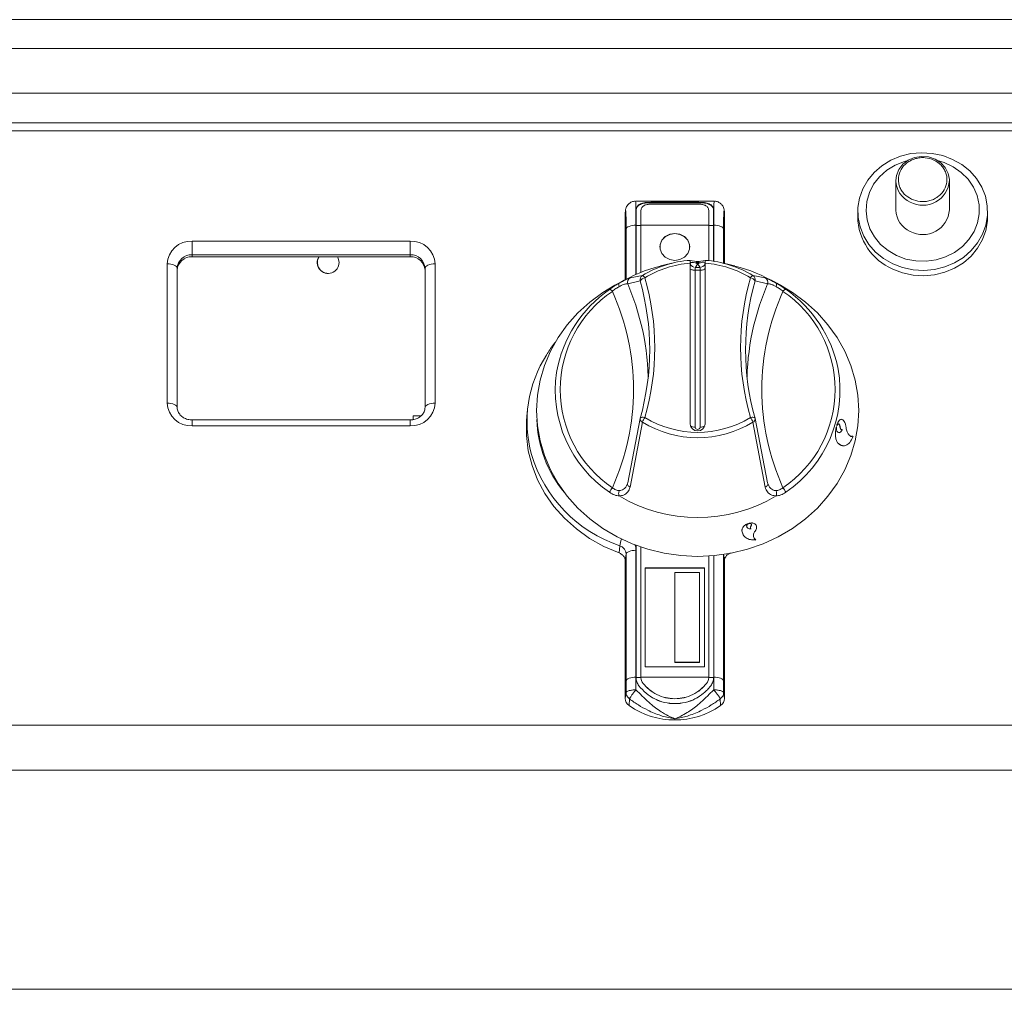
# Model space of a CAD drawing. Units: millimetres. Extents: x -215 to 985, y -226 to 877.
# Drawn here: x 648 to 846, y 430 to 625 of the extents above; entities that cross this region are included whole.
import ezdxf

# ---------------------------------------------------------------- set-up
doc = ezdxf.new("R2010")
doc.units = ezdxf.units.MM

msp = doc.modelspace()

# ---------------------------------------------------------------- linework, layer by layer
at = {"color": 8, "linetype": 'Continuous', "lineweight": 15}
for p, q in [((984.56, 625.26), (-215.44, 625.26)), ((984.56, 619.45), (-215.44, 619.45)), ((984.56, 604.47), (-29.39, 604.47)), ((984.56, 602.81), (-29.39, 602.81)), ((775.13, 588.31), (775.13, 588.4)), ((784.79, 588.31), (784.79, 588.4)), ((769.97, 586.38), (769.96, 586.36)), ((789.96, 586.38), (789.96, 586.36)), ((770.13, 572.89), (770.13, 582.98)), ((772.12, 583.78), (772.12, 573.86)), ((772.13, 583.75), (773.13, 583.75)), ((773.13, 583.78), (786.79, 583.78)), ((786.79, 583.75), (787.79, 583.75)), ((787.8, 576.49), (787.8, 583.78)), ((789.8, 582.98), (789.8, 576.1)), ((726.56, 580.55), (682.56, 580.55)), ((682.56, 580.55), (682.56, 577.83)), ((726.56, 577.83), (726.56, 580.55)), ((682.56, 577.43), (682.56, 577.83)), ((682.56, 577.83), (726.56, 577.83)), ((726.56, 577.83), (726.56, 577.43)), ((784.55, 576.46), (784.55, 576.2)), ((784.55, 576.2), (784.58, 576.2)), ((784.58, 576.2), (784.58, 576.46)), ((784.83, 576.46), (784.83, 576.2)), ((677.51, 575.98), (677.51, 547.88)), ((731.61, 547.88), (731.61, 575.98)), ((784.06, 574.68), (784.06, 575.25)), ((784.06, 575.25), (785.06, 575.25)), ((784.06, 574.68), (784.06, 543.03)), ((785.06, 574.68), (784.06, 574.68)), ((784.58, 575.95), (784.55, 575.95)), ((785.06, 575.25), (785.06, 574.68)), ((785.06, 543.03), (785.06, 574.68)), ((772.96, 572.54), (770.47, 571.95)), ((770.94, 573.16), (773.41, 573.62)), ((795.71, 573.62), (798.19, 573.16)), ((798.66, 571.95), (796.17, 572.54)), ((682.56, 543.3), (682.56, 544.49)), ((726.56, 544.49), (726.56, 543.3)), ((682.56, 543.3), (726.56, 543.3)), ((773.41, 544.03), (770.94, 530.91)), ((798.19, 530.91), (795.71, 544.03)), ((795.32, 522.48), (795.33, 522.48)), ((793.5, 522.08), (793.5, 522.08)), ((768.72, 517.65), (768.87, 519.07)), ((770.13, 491.77), (770.13, 517.39)), ((772.12, 518.19), (772.12, 492.57)), ((787.8, 492.57), (787.8, 517.09)), ((789.8, 517.32), (789.8, 491.77)), ((770.12, 489.49), (770.13, 491.77)), ((773.13, 492.52), (772.13, 492.52)), ((773.13, 492.57), (786.79, 492.57)), ((787.79, 492.52), (786.79, 492.52)), ((787.81, 490.03), (787.8, 492.57)), ((789.8, 491.77), (789.81, 489.49)), ((770.12, 489.49), (769.96, 488.26)), ((789.81, 489.49), (789.96, 488.26)), ((770.83, 488.18), (770.73, 486.83)), ((789.1, 488.18), (789.19, 486.83)), ((984.56, 482.91), (-215.44, 482.91)), ((984.56, 473.78), (-215.44, 473.78)), ((984.56, 429.58), (-215.44, 429.58))]:
    msp.add_line(p, q, dxfattribs=at)
at = {"color": 7, "linetype": 'Continuous', "lineweight": 15}
for p, q in [((982.56, 610.42), (-29.39, 610.42)), ((824.56, 592.77), (824.56, 586.85)), ((835.36, 586.85), (835.36, 592.77)), ((787.91, 588.62), (772.02, 588.62)), ((784.79, 588.4), (775.13, 588.4)), ((784.79, 588.31), (775.13, 588.31)), ((775.13, 588.03), (784.79, 588.03)), ((769.98, 586.57), (769.96, 586.36)), ((769.96, 586.36), (769.96, 572.8)), ((769.98, 586.59), (769.98, 586.57)), ((772.13, 586.77), (772.13, 583.79)), ((773.13, 583.79), (773.13, 586.77)), ((786.79, 586.77), (786.79, 583.79)), ((787.79, 583.79), (787.79, 586.77)), ((789.94, 586.71), (789.93, 586.74)), ((789.95, 586.57), (789.95, 586.59)), ((789.96, 586.36), (789.95, 586.57)), ((789.96, 576.06), (789.96, 586.36)), ((816.86, 586.54), (816.86, 585.46)), ((843.06, 585.46), (843.06, 586.54)), ((772.13, 583.79), (772.13, 573.86)), ((772.13, 583.79), (772.13, 583.75)), ((772.13, 583.75), (772.13, 583.75)), ((773.13, 574.28), (773.13, 583.79)), ((786.79, 583.79), (786.79, 576.62)), ((787.79, 576.5), (787.79, 583.79)), ((726.56, 577.43), (682.56, 577.43)), ((779.38, 576.11), (777.09, 575.55)), ((784.3, 576.46), (783.06, 576.67)), ((783.06, 576.11), (783.06, 543.67)), ((784.3, 576.2), (784.3, 576.46)), ((784.83, 576.46), (786.06, 576.67)), ((786.06, 543.67), (786.06, 576.11)), ((792.04, 575.55), (789.75, 576.11)), ((679.56, 547.01), (679.56, 575.11)), ((729.56, 575.11), (729.56, 547.01)), ((769.92, 572.78), (767.86, 571.66)), ((800.04, 572.33), (799.21, 572.78)), ((799.73, 572.51), (800.43, 572.12)), ((800.04, 572.32), (800.43, 572.11)), ((800.57, 572.05), (800.05, 572.34)), ((800.43, 572.12), (800.52, 572.08)), ((800.43, 572.11), (800.43, 572.12)), ((800.43, 572.11), (800.51, 572.07)), ((800.51, 572.07), (800.52, 572.08)), ((800.51, 572.07), (801.81, 571.31)), ((800.52, 572.08), (801.81, 571.32)), ((801.12, 571.73), (801.9, 571.28)), ((801.13, 571.74), (801.91, 571.29)), ((801.81, 571.32), (801.13, 571.74)), ((801.81, 571.31), (801.81, 571.32)), ((801.9, 571.28), (801.91, 571.29)), ((750.32, 547.21), (750.15, 545.91)), ((726.56, 544.49), (682.56, 544.49)), ((728.74, 545.29), (727.14, 545.29)), ((727.14, 545.29), (727.14, 544.54)), ((770.47, 531.78), (772.96, 544.77)), ((772.94, 544.7), (772.95, 544.73)), ((796.17, 544.77), (798.66, 531.78)), ((796.19, 544.7), (796.18, 544.73)), ((812.56, 543.17), (812.57, 543.17)), ((812.6, 543.1), (812.57, 543.17)), ((812.62, 543.38), (812.67, 543.35)), ((812.63, 543.38), (812.68, 543.35)), ((812.67, 543.35), (812.68, 543.35)), ((813.28, 543.03), (813.29, 543.03)), ((813.71, 542.51), (813.72, 542.51)), ((815.87, 541.19), (815.63, 541.18)), ((815.87, 541.19), (815.88, 541.19)), ((812.79, 539.89), (812.8, 539.89)), ((794.81, 523.55), (794.82, 523.6)), ((794.82, 523.6), (794.82, 523.6)), ((794.96, 523.64), (794.98, 523.59)), ((794.96, 523.64), (794.99, 523.58)), ((794.96, 523.64), (794.96, 523.64)), ((794.98, 523.59), (794.99, 523.58)), ((795.27, 523.01), (795.27, 523)), ((793.5, 522.08), (793.67, 521.57)), ((796.27, 520.32), (795.97, 520.61)), ((772.13, 519.18), (772.13, 492.56)), ((773.13, 492.56), (773.13, 518.82)), ((796.27, 520.32), (796.27, 520.31)), ((786.79, 517.01), (786.79, 492.56)), ((787.8, 492.56), (787.8, 517.09)), ((769.96, 515.98), (769.96, 488.26)), ((773.96, 514.61), (773.96, 494.67)), ((773.96, 514.61), (785.96, 514.61)), ((773.96, 514.57), (785.96, 514.57)), ((785.96, 514.61), (785.96, 494.67)), ((789.96, 488.26), (789.96, 515.98)), ((779.96, 513.7), (784.96, 513.7)), ((779.96, 513.7), (779.96, 495.58)), ((784.96, 513.7), (784.96, 495.58)), ((773.96, 494.67), (785.96, 494.67)), ((779.96, 495.58), (784.96, 495.58)), ((779.96, 495.54), (779.96, 495.58)), ((779.96, 495.54), (784.96, 495.54)), ((784.96, 495.54), (784.96, 495.58)), ((772.13, 492.56), (772.13, 492.47)), ((773.13, 492.47), (773.13, 492.56)), ((773.13, 492.43), (773.13, 492.47)), ((773.52, 491.35), (773.52, 491.38)), ((786.79, 492.56), (786.79, 492.47)), ((786.79, 492.43), (786.79, 492.47)), ((787.79, 492.47), (787.79, 492.56)), ((787.8, 492.51), (787.8, 492.56))]:
    msp.add_line(p, q, dxfattribs=at)
at = {"color": 7, "linetype": 'Continuous', "lineweight": 15, "flags": 128}
for points in [[(823.92, 576.01), (822.09, 577.05), (820.47, 578.36), (819.12, 579.88), (818.06, 581.59), (817.32, 583.44), (816.93, 585.36), (816.89, 587.33), (817.21, 589.26), (817.88, 591.13), (818.88, 592.87), (820.18, 594.44), (821.75, 595.79), (823.54, 596.89), (825.51, 597.7), (827.59, 598.22), (829.75, 598.41), (831.91, 598.28), (834.01, 597.83), (836.01, 597.07), (837.84, 596.03), (839.45, 594.73), (840.81, 593.2), (841.87, 591.49), (842.61, 589.65), (843, 587.72), (843.04, 585.76), (842.71, 583.82), (842.05, 581.95), (841.05, 580.21), (839.75, 578.65), (838.18, 577.29), (836.39, 576.19), (834.42, 575.38), (832.33, 574.86), (830.18, 574.67), (828.02, 574.8), (825.92, 575.25), (823.92, 576.01)], [(824.69, 577.66), (822.97, 578.66), (821.46, 579.92), (820.24, 581.41), (819.32, 583.07), (818.75, 584.86), (818.54, 586.7), (818.69, 588.55), (819.21, 590.35), (820.07, 592.04), (821.25, 593.55), (822.71, 594.86), (824.41, 595.9), (826.28, 596.65), (826.99, 596.85)], [(824.56, 592.77), (824.69, 593.82), (825.17, 595.02), (825.98, 596.07), (827.06, 596.89), (828.34, 597.43), (829.73, 597.66), (831.13, 597.55), (832.46, 597.11), (833.61, 596.38), (834.52, 595.4), (835.11, 594.24), (835.36, 592.98), (835.36, 592.77)], [(832.94, 596.85), (834.31, 596.43), (836.12, 595.57), (837.74, 594.44), (839.11, 593.06), (840.19, 591.48), (840.94, 589.75), (841.33, 587.92), (841.36, 586.07), (841.02, 584.24), (840.33, 582.49), (839.3, 580.88), (837.98, 579.47), (836.39, 578.29), (834.6, 577.38), (832.67, 576.78), (830.64, 576.51), (828.59, 576.57), (826.59, 576.95), (824.69, 577.66), (824.69, 577.66)], [(843.06, 585.46), (843.04, 584.67), (842.71, 582.73), (842.05, 580.87), (841.05, 579.13), (839.75, 577.56), (838.18, 576.21), (836.39, 575.11), (834.42, 574.29), (832.33, 573.78), (830.18, 573.58), (828.02, 573.71), (825.92, 574.16), (823.92, 574.92)], [(782.96, 579.37), (782.92, 579.84), (782.56, 580.73), (781.89, 581.45), (780.99, 581.92), (779.96, 582.09), (778.94, 581.92), (778.04, 581.45), (777.37, 580.73), (777.01, 579.84), (776.96, 579.37)], [(779.96, 576.69), (780.99, 576.86), (781.89, 577.33), (782.56, 578.05), (782.92, 578.94), (782.92, 579.88), (782.56, 580.77), (781.89, 581.49), (780.99, 581.97), (779.96, 582.13), (778.94, 581.97), (778.04, 581.49), (777.37, 580.77), (777.01, 579.88), (777.01, 578.94), (777.37, 578.05), (778.04, 577.33), (778.94, 576.86), (779.96, 576.69)], [(712.21, 576.25), (712.04, 577.1), (711.87, 577.43)], [(801.27, 571.66), (803.67, 570.22), (806.31, 568.28), (808.72, 566.1), (810.86, 563.71), (812.71, 561.12), (814.25, 558.37), (815.47, 555.5), (816.35, 552.52), (816.89, 549.47), (817.06, 546.39), (816.89, 543.32), (816.35, 540.27), (815.47, 537.29), (814.25, 534.41), (812.71, 531.67), (810.86, 529.08), (808.72, 526.69), (806.31, 524.51), (803.67, 522.56), (800.81, 520.89), (797.78, 519.49), (794.61, 518.38), (791.32, 517.58), (787.96, 517.1), (784.56, 516.94), (781.17, 517.1), (777.81, 517.58), (774.52, 518.38), (771.35, 519.49), (768.31, 520.89), (765.46, 522.56), (762.82, 524.51), (760.41, 526.69), (758.27, 529.08), (756.42, 531.67), (754.87, 534.41), (753.65, 537.29), (752.77, 540.27), (752.24, 543.32), (752.06, 546.39), (752.24, 549.47), (752.77, 552.52), (753.65, 555.5), (754.87, 558.37), (756.42, 561.12), (758.27, 563.71), (760.41, 566.1), (762.82, 568.28), (765.46, 570.22), (767.86, 571.66)], [(750.15, 545.91), (750.01, 544.39), (750.01, 541.32), (750.39, 538.27), (751.15, 535.28), (752.28, 532.38), (753.76, 529.62), (755.57, 527.03), (757.7, 524.64), (760.11, 522.48), (762.77, 520.58), (765.65, 518.96), (768.72, 517.65)]]:
    msp.add_lwpolyline(points, dxfattribs=at)
at = {"color": 8, "linetype": 'Continuous', "lineweight": 15, "flags": 128}
for points in [[(772.12, 583.78), (771.75, 583.76), (771.38, 583.72), (771.05, 583.65), (770.75, 583.55), (770.5, 583.43), (770.31, 583.29), (770.18, 583.14), (770.13, 582.98)], [(787.8, 583.78), (788.18, 583.76), (788.55, 583.72), (788.88, 583.65), (789.18, 583.55), (789.43, 583.43), (789.62, 583.29), (789.75, 583.14), (789.8, 582.98)], [(677.51, 575.98), (677.91, 575.96), (678.3, 575.91), (678.65, 575.83), (678.96, 575.72), (679.22, 575.59), (679.41, 575.44), (679.52, 575.28), (679.56, 575.11)], [(729.56, 575.11), (729.6, 575.28), (729.72, 575.44), (729.91, 575.59), (730.16, 575.72), (730.48, 575.83), (730.83, 575.91), (731.21, 575.96), (731.61, 575.98)], [(784.06, 574.68), (783.87, 574.69), (783.68, 574.71), (783.51, 574.75), (783.36, 574.8), (783.23, 574.87), (783.14, 574.94), (783.08, 575.02), (783.06, 575.1)], [(786.06, 575.1), (786.04, 575.02), (785.99, 574.94), (785.9, 574.87), (785.77, 574.8), (785.62, 574.75), (785.45, 574.71), (785.26, 574.69), (785.06, 574.68)], [(770.47, 571.95), (772.1, 567.63), (773.2, 563.74)], [(795.84, 563.38), (797.03, 567.63), (798.66, 571.95)], [(677.51, 547.88), (677.91, 547.86), (678.3, 547.81), (678.65, 547.73), (678.96, 547.63), (679.22, 547.49), (679.41, 547.35), (679.52, 547.18), (679.56, 547.01)], [(729.56, 547.01), (729.6, 547.18), (729.72, 547.35), (729.91, 547.49), (730.16, 547.63), (730.48, 547.73), (730.83, 547.81), (731.21, 547.86), (731.61, 547.88)], [(773.93, 544.96), (773.74, 545), (773.56, 545.02), (773.4, 545.02), (773.25, 545), (773.13, 544.97), (773.04, 544.92), (772.98, 544.85), (772.97, 544.81)], [(796.16, 544.81), (796.15, 544.85), (796.09, 544.92), (796, 544.97), (795.88, 545), (795.73, 545.02), (795.57, 545.02), (795.39, 545), (795.2, 544.96)], [(770.94, 530.91), (770.79, 530.99), (770.67, 531.09), (770.56, 531.2), (770.48, 531.31), (770.43, 531.43), (770.42, 531.56), (770.43, 531.67), (770.47, 531.78)], [(798.19, 530.91), (798.33, 530.99), (798.46, 531.09), (798.57, 531.2), (798.64, 531.31), (798.69, 531.43), (798.71, 531.56), (798.7, 531.67), (798.66, 531.78)], [(770.13, 517.39), (770.1, 517.13), (769.96, 515.98)], [(772.12, 518.19), (771.75, 518.17), (771.38, 518.13), (771.05, 518.05), (770.75, 517.96), (770.5, 517.83), (770.31, 517.7), (770.18, 517.55), (770.13, 517.39)], [(789.96, 515.98), (789.83, 517.13), (789.8, 517.39)], [(772.12, 492.57), (771.75, 492.56), (771.38, 492.51), (771.05, 492.44), (770.75, 492.34), (770.5, 492.22), (770.31, 492.08), (770.18, 491.93), (770.13, 491.77)], [(787.8, 492.57), (788.18, 492.56), (788.55, 492.51), (788.88, 492.44), (789.18, 492.34), (789.43, 492.22), (789.62, 492.08), (789.75, 491.93), (789.8, 491.77)]]:
    msp.add_lwpolyline(points, dxfattribs=at)
at = {"color": 8, "linetype": 'Continuous', "lineweight": 15}
for centre, radius, start, end in [((829.38, 592.85), 4.82, 180.9615, 246.6732), ((829.99, 593.19), 5.39, 242.1034, 355.5555), ((682.34, 575.73), 4.83, 87.3243, 177.0483), ((726.79, 575.73), 4.83, 2.9522, 92.6752), ((682.43, 574.96), 2.87, 87.3263, 177.0459), ((726.7, 574.96), 2.87, 2.9533, 92.674), ((784.46, 556.02), 20.13, 93.9661, 121.5307), ((784.67, 556.02), 20.13, 58.4694, 86.034), ((771.41, 572.28), 0.998, 118.1685, 199.1327), ((773.94, 572.76), 1, 121.4878, 192.6877), ((774.02, 571.99), 1.19, 94.3104, 152.6782), ((773.17, 572.8), 0.856, 26.7501, 73.0354), ((724.33, 559.07), 51.57, 344.121, 15.879), ((844.8, 559.07), 51.57, 164.121, 195.879), ((795.96, 572.8), 0.855, 106.9592, 153.2553), ((795.11, 571.99), 1.19, 27.3235, 85.6879), ((795.19, 572.76), 1, 347.3141, 58.5104), ((797.72, 572.28), 0.998, 340.8664, 61.8349), ((780.71, 550.62), 23.89, 123.968, 236.032), ((766.67, 570.05), 0.793, 29.3403, 81.5163), ((723.31, 550.62), 48.3, 335.7781, 24.2219), ((845.82, 550.62), 48.3, 155.7781, 204.2219), ((802.46, 570.05), 0.793, 98.4808, 150.6599), ((788.42, 550.62), 23.89, 303.968, 56.032), ((788.38, 550.48), 24.89, 304.1263, 9.8784), ((780.77, 550.5), 24.92, 171.7538, 235.8553), ((682.34, 548.13), 4.83, 182.9521, 272.6753), ((726.79, 548.13), 4.83, 267.3252, 357.0474), ((775.99, 545.16), 23.87, 181.4759, 219.7856), ((773.63, 544.68), 0.685, 178.548, 252.0047), ((776.78, 542.78), 3.59, 142.5734, 159.6197), ((784.56, 562.41), 20.43, 238.6336, 301.3664), ((792.35, 542.78), 3.59, 20.3853, 37.4216), ((795.5, 544.68), 0.684, 287.9931, 1.4576), ((784.56, 562.31), 21.41, 238.613, 301.387), ((783.9, 544.2), 1.18, 227.9613, 277.7723), ((784.56, 543.07), 0.502, 184.5321, 355.4679), ((785.18, 544.34), 1.32, 264.9301, 309.3373), ((777.81, 545.54), 27.94, 196.7563, 251.3474), ((769.73, 528.69), 3.18, 138.3501, 158.1006), ((799.39, 528.69), 3.18, 21.902, 41.6499), ((774.76, 518.42), 5.92, 160.0576, 173.7505)]:
    msp.add_arc(centre, radius, start, end, dxfattribs=at)
at = {"color": 7, "linetype": 'Continuous', "lineweight": 15}
for centre, radius, start, end in [((829.38, 586.93), 4.82, 180.963, 246.6732), ((829.99, 587.27), 5.39, 242.1041, 355.5395), ((828.57, 585.67), 11.71, 181.0307, 246.6054), ((682.43, 574.56), 2.87, 87.325, 177.0471), ((710.01, 576.25), 2.2, 147.7881, 0), ((710.06, 576.25), 2.2, 147.7881, 269.2833), ((726.7, 574.56), 2.87, 2.952, 92.6752), ((784.45, 555.62), 21.11, 93.7725, 121.5288), ((784.06, 576.26), 1, 180, 255.7348), ((785.06, 576.26), 1, 284.2548, 0), ((784.68, 555.62), 21.11, 58.4713, 86.2275), ((784.23, 546.39), 30.01, 103.7493, 121.0752), ((784.9, 546.39), 30.01, 58.9248, 76.2507), ((724.15, 558.66), 50.74, 344.1211, 15.8789), ((844.97, 558.66), 50.74, 164.1209, 195.8791), ((781.49, 549.68), 25.76, 124.8064, 170.1765), ((787.81, 549.79), 25.58, 11.206, 55.3841), ((724.03, 551.85), 50.58, 1.5092, 13.5938), ((845.09, 551.85), 50.58, 166.8164, 178.4912), ((775.05, 544.18), 24.91, 147.0788, 195.5779), ((773.93, 544.54), 1, 164.1655, 170.8314), ((795.2, 544.54), 1, 9.1686, 15.8345), ((784.56, 543.78), 1.5, 184.5329, 355.4671), ((784.56, 555.65), 30.87, 239.1555, 300.8445), ((771.72, 488.28), 1.76, 180.8272, 235.769), ((779.96, 500.13), 16.19, 235.248, 304.752), ((788.21, 488.28), 1.76, 304.2326, 359.1711)]:
    msp.add_arc(centre, radius, start, end, dxfattribs=at)
msp.add_ellipse((784.56, 537.55), major_axis=(0, 38.9), ratio=0.89311, start_param=6.282735, end_param=6.283636, dxfattribs=at)
at = {"color": 8, "linetype": 'Continuous', "lineweight": 15}
for points, knots in [([(827.7, 589.04), (827.19, 589.35), (826.39, 589.83), (825.66, 590.79), (825.26, 591.63), (825.06, 592.53), (825.06, 593.69), (825.51, 595.08), (826.5, 596.21), (827.55, 596.88), (828.48, 597.24), (829.47, 597.43), (830.75, 597.43), (832.28, 597.01), (833.53, 596.12), (834.27, 595.16), (834.67, 594.32), (834.87, 593.43), (834.87, 592.26), (834.42, 590.88), (833.43, 589.75), (832.38, 589.08), (831.45, 588.71), (830.46, 588.53), (829.17, 588.52), (828.28, 588.83), (827.7, 589.04)], [0, 0, 0, 0, 0.059865, 0.09209, 0.125, 0.157911, 0.190135, 0.25, 0.309863, 0.34209, 0.374999, 0.40791, 0.440135, 0.5, 0.559865, 0.59209, 0.625, 0.65791, 0.690135, 0.75, 0.809864, 0.84209, 0.874999, 0.907909, 0.940135, 1, 1, 1, 1]), ([(772.02, 588.57), (772.03, 588.58), (772.05, 588.62), (772.08, 588.14), (772.11, 586.87), (772.12, 585.25), (772.12, 584.09), (772.12, 583.78)], [0, 0, 0, 0, 0.074268, 0.29645, 0.514718, 0.868119, 1, 1, 1, 1]), ([(787.8, 583.78), (787.8, 583.78), (787.8, 583.78), (787.81, 585.78), (787.82, 586.98), (787.85, 588.16), (787.88, 588.62), (787.9, 588.58), (787.91, 588.57)], [0, 0, 0, 0, 0.000004, 0.243627, 0.485628, 0.703749, 0.925782, 1, 1, 1, 1]), ([(770.13, 582.98), (770.13, 583.46), (770.13, 584.42), (770.11, 585.6), (770.08, 586.39), (770.05, 586.66), (770.01, 586.68), (769.98, 586.48), (769.97, 586.38)], [0, 0, 0, 0, 0.235981, 0.470069, 0.628158, 0.78678, 0.891612, 1, 1, 1, 1]), ([(789.96, 586.38), (789.95, 586.48), (789.92, 586.68), (789.88, 586.66), (789.84, 586.39), (789.81, 585.43), (789.8, 584.17), (789.8, 583.22), (789.8, 582.98)], [0, 0, 0, 0, 0.108477, 0.213395, 0.372146, 0.530364, 0.882411, 1, 1, 1, 1]), ([(783.06, 576.27), (783.29, 576.26), (783.71, 576.24), (784.12, 576.21), (784.3, 576.2)], [0, 0, 0, 0, 0.559988, 1, 1, 1, 1]), ([(784.55, 575.95), (784.52, 575.95), (784.47, 575.96), (784.41, 575.99), (784.37, 576.02), (784.34, 576.06), (784.31, 576.12), (784.3, 576.17), (784.3, 576.2)], [0, 0, 0, 0, 0.239499, 0.368348, 0.500015, 0.631653, 0.760498, 1, 1, 1, 1]), ([(784.55, 576.2), (784.52, 576.2), (784.45, 576.2), (784.37, 576.2), (784.32, 576.2), (784.3, 576.2), (784.3, 576.2)], [0, 0, 0, 0, 0.250015, 0.500001, 0.750012, 1, 1, 1, 1]), ([(784.83, 576.2), (784.83, 576.17), (784.82, 576.12), (784.79, 576.06), (784.76, 576.02), (784.72, 575.99), (784.66, 575.96), (784.61, 575.95), (784.58, 575.95)], [0, 0, 0, 0, 0.2395049, 0.3683869, 0.4999788, 0.6316468, 0.7604981, 1, 1, 1, 1]), ([(784.83, 576.2), (784.82, 576.2), (784.81, 576.2), (784.75, 576.2), (784.67, 576.2), (784.61, 576.2), (784.58, 576.2)], [0, 0, 0, 0, 0.250018, 0.499991, 0.750053, 1, 1, 1, 1]), ([(784.83, 576.2), (784.94, 576.17), (785.17, 576.13), (785.59, 576.37), (785.88, 576.31), (786.06, 576.27)], [0, 0, 0, 0, 0.279893, 0.560131, 1, 1, 1, 1]), ([(784.55, 575.95), (784.47, 575.88), (784.32, 575.75), (784.38, 575.52), (784.16, 575.36), (784.03, 575.26)], [0, 0, 0, 0, 0.279907, 0.560155, 1, 1, 1, 1]), ([(785.1, 575.26), (784.99, 575.39), (784.8, 575.62), (784.65, 575.85), (784.58, 575.95)], [0, 0, 0, 0, 0.559964, 1, 1, 1, 1]), ([(768.7, 572.08), (769.02, 572.25), (769.73, 572.64), (770.57, 573.03), (770.82, 573.11), (770.94, 573.16)], [0, 0, 0, 0, 0.285767, 0.644556, 1, 1, 1, 1]), ([(768.73, 571.4), (768.51, 571.27), (768.03, 570.98), (767.59, 570.63), (767.36, 570.44)], [0, 0, 0, 0, 0.468433, 1, 1, 1, 1]), ([(770.47, 571.95), (770.36, 571.96), (770.15, 571.97), (769.51, 571.78), (768.99, 571.54), (768.75, 571.41), (768.73, 571.4)], [0, 0, 0, 0, 0.36582, 0.725256, 0.982065, 1, 1, 1, 1]), ([(800.4, 571.4), (800.19, 571.5), (799.96, 571.62), (799.48, 571.82), (798.98, 571.97), (798.77, 571.96), (798.66, 571.95)], [0, 0, 0, 0, 0.235797, 0.274899, 0.634258, 1, 1, 1, 1]), ([(801.77, 570.44), (801.53, 570.63), (801.09, 570.98), (800.62, 571.27), (800.4, 571.4)], [0, 0, 0, 0, 0.531567, 1, 1, 1, 1]), ([(767.36, 530.8), (767.59, 530.63), (768.03, 530.31), (768.51, 530.25), (768.73, 530.23)], [0, 0, 0, 0, 0.5315587, 1, 1, 1, 1]), ([(770.94, 530.91), (770.82, 530.57), (770.57, 529.88), (769.73, 529.26), (769.02, 529.2), (768.7, 529.17)], [0, 0, 0, 0, 0.355447, 0.714228, 1, 1, 1, 1]), ([(768.73, 530.23), (768.93, 530.25), (769.17, 530.28), (769.65, 530.49), (770.06, 530.8), (770.24, 531.25), (770.3, 531.42)], [0, 0, 0, 0, 0.280216, 0.326701, 0.753739, 1, 1, 1, 1]), ([(800.42, 529.17), (800.11, 529.2), (799.4, 529.26), (798.56, 529.88), (798.31, 530.57), (798.19, 530.91)], [0, 0, 0, 0, 0.285771, 0.644552, 1, 1, 1, 1]), ([(798.83, 531.41), (798.89, 531.25), (799.07, 530.8), (799.62, 530.37), (800.14, 530.23), (800.38, 530.23), (800.4, 530.23)], [0, 0, 0, 0, 0.242172, 0.671684, 0.978574, 1, 1, 1, 1]), ([(800.4, 530.23), (800.62, 530.25), (801.09, 530.31), (801.53, 530.63), (801.77, 530.8)], [0, 0, 0, 0, 0.4684413, 1, 1, 1, 1]), ([(768.73, 529.14), (768.42, 529.18), (767.77, 529.27), (767.12, 529.67), (766.78, 529.88)], [0, 0, 0, 0, 0.479025, 1, 1, 1, 1]), ([(802.34, 529.88), (802.01, 529.67), (801.36, 529.27), (800.71, 529.18), (800.39, 529.14)], [0, 0, 0, 0, 0.520975, 1, 1, 1, 1]), ([(768.87, 519.07), (769.07, 518.98), (769.47, 518.79), (769.9, 518.3), (770.1, 517.81), (770.12, 517.5), (770.13, 517.39)], [0, 0, 0, 0, 0.283523, 0.566783, 0.849918, 1, 1, 1, 1]), ([(772.12, 518.19), (772.12, 518.4), (772.11, 518.8), (771.94, 519.16), (771.86, 519.32)], [0, 0, 0, 0, 0.54962, 1, 1, 1, 1]), ([(772.12, 492.57), (772.12, 492.57), (772.12, 491.66), (772.12, 490.84), (772.12, 490.03)], [0, 0, 0, 0, 0.000022, 1, 1, 1, 1]), ([(772.12, 490.03), (771.86, 490.01), (771.35, 489.98), (770.71, 489.86), (770.24, 489.69), (770.16, 489.56), (770.12, 489.49)], [0, 0, 0, 0, 0.249977, 0.499804, 0.74953, 1, 1, 1, 1]), ([(770.83, 488.18), (770.73, 488.27), (770.52, 488.43), (770.3, 488.75), (770.15, 489.11), (770.13, 489.36), (770.12, 489.49)], [0, 0, 0, 0, 0.244023, 0.491957, 0.743931, 1, 1, 1, 1]), ([(772.12, 490.03), (771.96, 489.85), (771.66, 489.5), (771.27, 488.97), (770.96, 488.5), (770.87, 488.29), (770.83, 488.18)], [0, 0, 0, 0, 0.250146, 0.500275, 0.750411, 1, 1, 1, 1]), ([(772.12, 490.03), (772.63, 489.52), (773.64, 488.52), (775.39, 486.83), (777.22, 485.54), (778.64, 484.77), (779.33, 484.45), (779.56, 484.35), (779.69, 484.29), (779.77, 484.26), (779.83, 484.24), (779.87, 484.22), (779.91, 484.21), (779.94, 484.19), (779.96, 484.19), (779.96, 484.18)], [0, 0, 0, 0, 0.210447, 0.420327, 0.70109, 0.883442, 0.928221, 0.952475, 0.967498, 0.977382, 0.984092, 0.988739, 0.991995, 0.997735, 1, 1, 1, 1]), ([(779.96, 484.18), (779.97, 484.19), (779.98, 484.19), (780.77, 484.49), (782.4, 485.33), (784.54, 486.83), (786.28, 488.52), (787.3, 489.52), (787.81, 490.03)], [0, 0, 0, 0, 0.002269, 0.002719, 0.298341, 0.579332, 0.789384, 1, 1, 1, 1]), ([(787.81, 490.03), (787.96, 489.85), (788.26, 489.5), (788.66, 488.97), (788.97, 488.5), (789.06, 488.29), (789.1, 488.18)], [0, 0, 0, 0, 0.250151, 0.500279, 0.750413, 1, 1, 1, 1]), ([(787.81, 490.03), (788.07, 490.01), (788.57, 489.98), (789.22, 489.86), (789.69, 489.69), (789.77, 489.56), (789.81, 489.49)], [0, 0, 0, 0, 0.249975, 0.499808, 0.749532, 1, 1, 1, 1]), ([(789.81, 489.49), (789.8, 489.36), (789.78, 489.11), (789.63, 488.75), (789.41, 488.43), (789.2, 488.27), (789.1, 488.18)], [0, 0, 0, 0, 0.256069, 0.508043, 0.755977, 1, 1, 1, 1]), ([(779.96, 484.18), (779.96, 484.18), (779.94, 484.19), (779.83, 484.2), (778.87, 484.34), (777.02, 484.78), (774.69, 485.77), (772.58, 486.93), (771.41, 487.77), (770.83, 488.18)], [0, 0, 0, 0, 0.002403, 0.005191, 0.034727, 0.293222, 0.574673, 0.787335, 1, 1, 1, 1]), ([(789.1, 488.18), (788.52, 487.77), (787.35, 486.93), (785.23, 485.77), (782.9, 484.78), (781.06, 484.34), (780.1, 484.2), (779.99, 484.19), (779.97, 484.18), (779.96, 484.18)], [0, 0, 0, 0, 0.212665, 0.425326, 0.706776, 0.96527, 0.994809, 0.997594, 1, 1, 1, 1])]:
    msp.add_open_spline(points, degree=3, knots=knots, dxfattribs=at)
at = {"color": 7, "linetype": 'Continuous', "lineweight": 15}
for points, knots in [([(772.02, 588.59), (771.95, 588.6), (771.63, 588.63), (771.14, 588.45), (770.66, 588.12), (770.35, 587.75), (770.17, 587.42), (770.1, 587.22), (770.08, 587.14), (770.07, 587.11), (770.04, 587), (770.01, 586.87), (770, 586.75), (769.99, 586.71)], [0, 0, 0, 0, 0.065619, 0.266297, 0.426529, 0.562165, 0.677855, 0.740918, 0.756804, 0.762527, 0.766954, 0.924789, 1, 1, 1, 1]), ([(775.13, 588.4), (774.74, 588.39), (773.96, 588.37), (773.12, 588.17), (772.62, 587.87), (772.35, 587.58), (772.17, 587.21), (772.15, 586.92), (772.13, 586.77)], [0, 0, 0, 0, 0.2494, 0.498819, 0.624134, 0.7494, 0.874681, 1, 1, 1, 1]), ([(775.13, 588.31), (774.74, 588.3), (773.96, 588.27), (773.13, 588.07), (772.63, 587.79), (772.35, 587.5), (772.17, 587.14), (772.15, 586.85), (772.13, 586.71)], [0, 0, 0, 0, 0.251584, 0.501783, 0.626728, 0.751242, 0.875566, 1, 1, 1, 1]), ([(773.13, 586.77), (773.14, 586.87), (773.16, 587.07), (773.28, 587.33), (773.46, 587.55), (773.8, 587.79), (774.35, 587.99), (774.87, 588.01), (775.13, 588.03)], [0, 0, 0, 0, 0.125457, 0.250238, 0.37607, 0.501914, 0.750831, 1, 1, 1, 1]), ([(787.79, 586.77), (787.78, 586.92), (787.76, 587.21), (787.58, 587.58), (787.3, 587.87), (786.8, 588.17), (785.97, 588.37), (785.19, 588.39), (784.79, 588.4)], [0, 0, 0, 0, 0.125241, 0.250505, 0.375798, 0.501126, 0.750548, 1, 1, 1, 1]), ([(787.79, 586.71), (787.78, 586.85), (787.76, 587.14), (787.58, 587.5), (787.3, 587.79), (786.8, 588.07), (785.97, 588.27), (785.19, 588.3), (784.79, 588.31)], [0, 0, 0, 0, 0.124434, 0.248756, 0.373269, 0.498213, 0.748411, 1, 1, 1, 1]), ([(784.79, 588.03), (785.06, 588.01), (785.58, 587.98), (786.13, 587.79), (786.47, 587.55), (786.65, 587.33), (786.77, 587.07), (786.79, 586.87), (786.79, 586.77)], [0, 0, 0, 0, 0.2497402, 0.4987676, 0.6241092, 0.749371, 0.8741794, 1, 1, 1, 1]), ([(789.93, 586.74), (789.93, 586.78), (789.91, 586.89), (789.89, 586.99), (789.85, 587.13), (789.81, 587.27), (789.69, 587.59), (789.36, 588.05), (788.84, 588.43), (788.31, 588.63), (787.99, 588.6), (787.91, 588.59)], [0, 0, 0, 0, 0.075968, 0.225953, 0.231224, 0.237641, 0.373067, 0.534793, 0.721004, 0.9273, 1, 1, 1, 1]), ([(769.97, 586.38), (769.97, 586.4), (769.97, 586.51), (770, 586.61), (770.03, 586.71)], [0, 0, 0, 0, 0.109366, 1, 1, 1, 1]), ([(789.91, 586.71), (789.93, 586.67), (789.96, 586.57), (789.96, 586.46), (789.96, 586.4), (789.96, 586.38)], [0, 0, 0, 0, 0.385244, 0.890365, 1, 1, 1, 1]), ([(783.06, 576.69), (783.06, 576.68), (783.06, 576.66), (783.06, 576.49), (783.06, 576.29), (783.06, 576.15), (783.06, 576.11)], [0, 0, 0, 0, 0.293327, 0.586611, 0.88052, 1, 1, 1, 1]), ([(784.3, 576.46), (784.3, 576.46), (784.31, 576.46), (784.36, 576.46), (784.43, 576.46), (784.49, 576.46), (784.54, 576.46), (784.55, 576.46)], [0, 0, 0, 0, 0.223882, 0.447744, 0.671619, 0.895545, 1, 1, 1, 1]), ([(784.55, 576.2), (784.55, 576.16), (784.55, 576.1), (784.55, 576.02), (784.55, 575.96), (784.55, 575.95), (784.55, 575.95)], [0, 0, 0, 0, 0.250071, 0.499999, 0.750054, 1, 1, 1, 1]), ([(784.58, 576.46), (784.61, 576.46), (784.66, 576.46), (784.74, 576.46), (784.8, 576.46), (784.82, 576.46), (784.83, 576.46), (784.83, 576.46)], [0, 0, 0, 0, 0.223849, 0.447763, 0.671687, 0.89559, 1, 1, 1, 1]), ([(784.58, 576.2), (784.58, 576.16), (784.58, 576.1), (784.58, 576.02), (784.58, 575.96), (784.58, 575.95), (784.58, 575.95)], [0, 0, 0, 0, 0.2500711, 0.4999993, 0.7500543, 1, 1, 1, 1]), ([(786.06, 576.11), (786.06, 576.2), (786.06, 576.4), (786.06, 576.6), (786.06, 576.68), (786.06, 576.68), (786.06, 576.69)], [0, 0, 0, 0, 0.294712, 0.589463, 0.883774, 1, 1, 1, 1]), ([(784.03, 575.26), (784.04, 575.26), (784.05, 575.26), (784.06, 575.25), (784.06, 575.25)], [0, 0, 0, 0, 0.862813, 1, 1, 1, 1]), ([(785.06, 575.25), (785.07, 575.25), (785.08, 575.26), (785.09, 575.26), (785.1, 575.26)], [0, 0, 0, 0, 0.137187, 1, 1, 1, 1]), ([(798.19, 573.16), (798.31, 573.11), (798.56, 573.03), (799.4, 572.64), (800.11, 572.25), (800.42, 572.08)], [0, 0, 0, 0, 0.355446, 0.714234, 1, 1, 1, 1]), ([(766.78, 570.83), (767.12, 571.07), (767.77, 571.51), (768.42, 571.91), (768.73, 572.1)], [0, 0, 0, 0, 0.520966, 1, 1, 1, 1]), ([(768.73, 571.4), (768.73, 571.41), (768.72, 571.44), (768.67, 571.56), (768.62, 571.76), (768.62, 571.97), (768.68, 572.05), (768.7, 572.08)], [0, 0, 0, 0, 0.030466, 0.088841, 0.392575, 0.696286, 1, 1, 1, 1]), ([(768.73, 572.1), (768.73, 572.1), (768.72, 572.09), (768.71, 572.08), (768.71, 572.08), (768.7, 572.08), (768.7, 572.08)], [0, 0, 0, 0, 0.370615, 0.744234, 0.943912, 1, 1, 1, 1]), ([(800.39, 572.1), (800.71, 571.91), (801.36, 571.51), (802.01, 571.07), (802.34, 570.83)], [0, 0, 0, 0, 0.479034, 1, 1, 1, 1]), ([(800.42, 572.08), (800.42, 572.08), (800.42, 572.08), (800.41, 572.09), (800.4, 572.1), (800.39, 572.1)], [0, 0, 0, 0, 0.212114, 0.488298, 1, 1, 1, 1]), ([(800.4, 571.4), (800.4, 571.41), (800.41, 571.44), (800.46, 571.56), (800.5, 571.76), (800.51, 571.97), (800.45, 572.05), (800.42, 572.08)], [0, 0, 0, 0, 0.030466, 0.088841, 0.392578, 0.696287, 1, 1, 1, 1]), ([(755.87, 560.18), (755.81, 560.1), (755.17, 559.38), (754.66, 558.56), (754.2, 557.83)], [0, 0, 0, 0, 0.101885, 1, 1, 1, 1]), ([(682.56, 544.49), (682.43, 544.49), (681.97, 544.51), (681.23, 544.71), (680.46, 545.16), (679.9, 545.78), (679.61, 546.42), (679.58, 546.84), (679.56, 547.01)], [0, 0, 0, 0, 0.083942, 0.273842, 0.464452, 0.657373, 0.856529, 1, 1, 1, 1]), ([(729.56, 547.01), (729.56, 546.91), (729.54, 546.54), (729.33, 545.94), (728.8, 545.27), (728.04, 544.77), (727.24, 544.52), (726.74, 544.49), (726.56, 544.49)], [0, 0, 0, 0, 0.082874, 0.304841, 0.495118, 0.697185, 0.892566, 1, 1, 1, 1]), ([(813.56, 544.58), (813.51, 544.59), (813.36, 544.6), (813.11, 544.4), (812.84, 543.98), (812.69, 543.58), (812.62, 543.38)], [0, 0, 0, 0, 0.138605, 0.427473, 0.712647, 1, 1, 1, 1]), ([(814.56, 542.66), (814.53, 542.9), (814.47, 543.36), (814.28, 543.97), (814.02, 544.39), (813.73, 544.62), (813.42, 544.62), (813.12, 544.41), (812.85, 543.98), (812.7, 543.58), (812.63, 543.38)], [0, 0, 0, 0, 0.125365, 0.249288, 0.375121, 0.500004, 0.624818, 0.750629, 0.874833, 1, 1, 1, 1]), ([(812.56, 543.17), (812.49, 542.87), (812.36, 542.26), (812.34, 541.28), (812.47, 540.42), (812.69, 540.07), (812.79, 539.89)], [0, 0, 0, 0, 0.2499819, 0.499984, 0.750006, 1, 1, 1, 1]), ([(812.57, 543.17), (812.5, 542.87), (812.37, 542.26), (812.35, 541.28), (812.48, 540.42), (812.7, 540.07), (812.8, 539.89)], [0, 0, 0, 0, 0.250033, 0.500044, 0.750028, 1, 1, 1, 1]), ([(812.71, 542.12), (812.68, 542.17), (812.61, 542.28), (812.56, 542.53), (812.55, 542.82), (812.58, 543.01), (812.6, 543.1)], [0, 0, 0, 0, 0.249974, 0.499941, 0.749957, 1, 1, 1, 1]), ([(812.62, 543.38), (812.62, 543.38), (812.62, 543.38), (812.63, 543.38), (812.63, 543.38)], [0, 0, 0, 0, 0.49817, 1, 1, 1, 1]), ([(812.68, 543.35), (812.71, 543.41), (812.76, 543.52), (812.85, 543.64), (812.95, 543.69), (813.05, 543.67), (813.15, 543.59), (813.22, 543.44), (813.27, 543.25), (813.29, 543.1), (813.29, 543.03)], [0, 0, 0, 0, 0.125017, 0.250031, 0.375038, 0.500036, 0.625013, 0.75001, 0.875008, 1, 1, 1, 1]), ([(813.72, 542.51), (813.64, 542.37), (813.5, 542.1), (813.23, 541.91), (812.95, 541.9), (812.79, 542.04), (812.71, 542.12)], [0, 0, 0, 0, 0.250032, 0.500039, 0.750021, 1, 1, 1, 1]), ([(812.95, 543.68), (812.98, 543.68), (813.05, 543.68), (813.14, 543.59), (813.21, 543.44), (813.26, 543.25), (813.28, 543.1), (813.28, 543.03)], [0, 0, 0, 0, 0.200002, 0.399995, 0.600001, 0.799987, 1, 1, 1, 1]), ([(813.71, 542.51), (813.63, 542.37), (813.49, 542.11), (813.25, 541.92), (813.1, 541.93), (813.04, 541.94)], [0, 0, 0, 0, 0.376581, 0.753169, 1, 1, 1, 1]), ([(813.28, 543.03), (813.31, 542.95), (813.35, 542.78), (813.45, 542.61), (813.54, 542.57), (813.58, 542.55)], [0, 0, 0, 0, 0.3333649, 0.6666917, 1, 1, 1, 1]), ([(813.29, 543.03), (813.31, 542.95), (813.36, 542.78), (813.46, 542.62), (813.59, 542.53), (813.67, 542.55), (813.72, 542.56)], [0, 0, 0, 0, 0.250001, 0.499994, 0.749995, 1, 1, 1, 1]), ([(813.71, 542.56), (813.71, 542.55), (813.71, 542.55), (813.71, 542.53), (813.71, 542.52), (813.71, 542.52), (813.71, 542.51), (813.71, 542.51)], [0, 0, 0, 0, 0.265047, 0.502029, 0.621455, 0.741005, 1, 1, 1, 1]), ([(813.72, 542.56), (813.72, 542.55), (813.72, 542.54), (813.72, 542.53), (813.72, 542.52), (813.72, 542.51), (813.72, 542.51)], [0, 0, 0, 0, 0.265067, 0.499805, 0.742038, 1, 1, 1, 1]), ([(815.88, 541.19), (815.75, 541.16), (815.49, 541.11), (815.11, 541.39), (814.78, 541.89), (814.64, 542.4), (814.56, 542.66)], [0, 0, 0, 0, 0.250009, 0.500003, 0.750005, 1, 1, 1, 1]), ([(812.8, 539.89), (813.05, 539.66), (813.55, 539.21), (814.43, 539.26), (815.28, 539.84), (815.69, 540.66), (815.9, 541.07)], [0, 0, 0, 0, 0.2499743, 0.5000093, 0.7500107, 1, 1, 1, 1]), ([(815.9, 541.07), (815.9, 541.08), (815.91, 541.11), (815.9, 541.14), (815.89, 541.17), (815.89, 541.18), (815.88, 541.19)], [0, 0, 0, 0, 0.2553, 0.499786, 0.747621, 1, 1, 1, 1]), ([(812.79, 539.89), (813.04, 539.63), (813.35, 539.29), (813.72, 539.33), (813.81, 539.34)], [0, 0, 0, 0, 0.77632, 1, 1, 1, 1]), ([(770.42, 531.67), (770.42, 531.64), (770.4, 531.53), (770.35, 531.46), (770.32, 531.41)], [0, 0, 0, 0, 0.310809, 1, 1, 1, 1]), ([(798.81, 531.4), (798.79, 531.43), (798.74, 531.5), (798.72, 531.61), (798.71, 531.68)], [0, 0, 0, 0, 0.410768, 1, 1, 1, 1]), ([(768.73, 530.23), (768.73, 530.22), (768.72, 530.19), (768.67, 530.06), (768.62, 529.82), (768.62, 529.48), (768.68, 529.27), (768.7, 529.17)], [0, 0, 0, 0, 0.030453, 0.088816, 0.392547, 0.696266, 1, 1, 1, 1]), ([(768.7, 529.17), (768.7, 529.17), (768.71, 529.16), (768.72, 529.15), (768.73, 529.15), (768.73, 529.14)], [0, 0, 0, 0, 0.211521, 0.487538, 1, 1, 1, 1]), ([(800.39, 529.14), (800.4, 529.14), (800.41, 529.15), (800.42, 529.16), (800.42, 529.17), (800.42, 529.17), (800.42, 529.17)], [0, 0, 0, 0, 0.370462, 0.743626, 0.94445, 1, 1, 1, 1]), ([(800.42, 529.17), (800.45, 529.27), (800.51, 529.48), (800.5, 529.82), (800.46, 530.06), (800.41, 530.19), (800.4, 530.22), (800.4, 530.23)], [0, 0, 0, 0, 0.303732, 0.60745, 0.911185, 0.969547, 1, 1, 1, 1]), ([(794.82, 523.6), (794.63, 523.53), (794.26, 523.38), (793.81, 522.99), (793.51, 522.54), (793.5, 522.23), (793.5, 522.08)], [0, 0, 0, 0, 0.250013, 0.499997, 0.749993, 1, 1, 1, 1]), ([(794.82, 523.6), (794.64, 523.52), (794.26, 523.37), (793.81, 522.98), (793.52, 522.53), (793.51, 522.23), (793.5, 522.08)], [0, 0, 0, 0, 0.250026, 0.5000429, 0.7500423, 1, 1, 1, 1]), ([(794.43, 523.07), (794.44, 523.11), (794.44, 523.2), (794.52, 523.34), (794.65, 523.47), (794.76, 523.52), (794.81, 523.55)], [0, 0, 0, 0, 0.249987, 0.49994, 0.749968, 1, 1, 1, 1]), ([(795.33, 522.48), (795.21, 522.48), (794.98, 522.48), (794.7, 522.61), (794.5, 522.8), (794.46, 522.98), (794.43, 523.07)], [0, 0, 0, 0, 0.250024, 0.500038, 0.750018, 1, 1, 1, 1]), ([(795.32, 522.48), (795.21, 522.48), (794.98, 522.49), (794.69, 522.61), (794.58, 522.75), (794.52, 522.82)], [0, 0, 0, 0, 0.333335, 0.666675, 1, 1, 1, 1]), ([(796.35, 523.25), (796.34, 523.25), (796.31, 523.36), (796.12, 523.51), (795.81, 523.67), (795.4, 523.72), (795.11, 523.67), (794.96, 523.64)], [0, 0, 0, 0, 0.009213, 0.256911, 0.504607, 0.752303, 1, 1, 1, 1]), ([(796.02, 521.89), (796.11, 522), (796.3, 522.22), (796.45, 522.59), (796.47, 522.95), (796.36, 523.27), (796.14, 523.51), (795.81, 523.66), (795.4, 523.71), (795.11, 523.66), (794.96, 523.64)], [0, 0, 0, 0, 0.125004, 0.25, 0.374986, 0.499975, 0.624968, 0.749967, 0.87498, 1, 1, 1, 1]), ([(794.99, 523.58), (795.03, 523.59), (795.12, 523.6), (795.24, 523.57), (795.34, 523.51), (795.4, 523.43), (795.43, 523.33), (795.42, 523.22), (795.36, 523.1), (795.3, 523.03), (795.27, 523)], [0, 0, 0, 0, 0.125662, 0.250084, 0.375063, 0.500003, 0.624977, 0.749944, 0.874506, 1, 1, 1, 1]), ([(795.27, 523.01), (795.24, 522.96), (795.2, 522.86), (795.19, 522.71), (795.23, 522.64), (795.25, 522.6)], [0, 0, 0, 0, 0.332864, 0.666702, 1, 1, 1, 1]), ([(795.27, 523), (795.25, 522.95), (795.2, 522.85), (795.2, 522.71), (795.24, 522.58), (795.32, 522.52), (795.35, 522.49)], [0, 0, 0, 0, 0.250087, 0.500046, 0.750051, 1, 1, 1, 1]), ([(795.33, 523.51), (795.36, 523.49), (795.4, 523.44), (795.43, 523.33), (795.41, 523.22), (795.36, 523.11), (795.3, 523.04), (795.27, 523.01)], [0, 0, 0, 0, 0.1999166, 0.3998892, 0.5999004, 0.7991782, 1, 1, 1, 1]), ([(795.35, 522.5), (795.35, 522.5), (795.34, 522.49), (795.34, 522.49), (795.33, 522.48), (795.32, 522.48), (795.32, 522.48)], [0, 0, 0, 0, 0.276697, 0.515022, 0.74342, 1, 1, 1, 1]), ([(795.35, 522.49), (795.35, 522.49), (795.35, 522.49), (795.34, 522.48), (795.34, 522.48), (795.33, 522.48), (795.33, 522.48), (795.33, 522.48)], [0, 0, 0, 0, 0.278991, 0.514815, 0.628114, 0.744514, 1, 1, 1, 1]), ([(793.5, 522.08), (793.56, 521.81), (793.69, 521.26), (794.32, 520.66), (795.17, 520.26), (795.87, 520.26), (796.22, 520.25)], [0, 0, 0, 0, 0.249978, 0.499968, 0.749979, 1, 1, 1, 1]), ([(796.27, 520.31), (796.16, 520.4), (795.94, 520.59), (795.8, 520.98), (795.8, 521.43), (795.95, 521.73), (796.02, 521.89)], [0, 0, 0, 0, 0.249996, 0.499991, 0.749981, 1, 1, 1, 1]), ([(796.22, 520.25), (796.23, 520.26), (796.25, 520.26), (796.26, 520.28), (796.27, 520.3), (796.27, 520.31), (796.27, 520.31)], [0, 0, 0, 0, 0.259194, 0.500085, 0.74093, 1, 1, 1, 1]), ([(769.96, 515.98), (769.94, 516.18), (769.9, 516.59), (769.55, 517.13), (769.13, 517.48), (768.82, 517.61), (768.72, 517.65)], [0, 0, 0, 0, 0.284241, 0.568471, 0.852527, 1, 1, 1, 1]), ([(791.21, 517.65), (791.01, 517.56), (790.61, 517.37), (790.19, 516.88), (789.99, 516.39), (789.97, 516.08), (789.96, 515.98)], [0, 0, 0, 0, 0.2842358, 0.5684641, 0.8525061, 1, 1, 1, 1]), ([(772.13, 492.47), (772.16, 492.18), (772.21, 491.59), (772.55, 491.08), (772.72, 490.82)], [0, 0, 0, 0, 0.500013, 1, 1, 1, 1]), ([(772.72, 490.82), (773.17, 490.31), (774.08, 489.27), (775.87, 488.12), (777.86, 487.39), (779.96, 487.15), (782.07, 487.39), (784.06, 488.11), (785.53, 489.09), (786.43, 489.92), (786.83, 490.36), (787.03, 490.61), (787.13, 490.73), (787.19, 490.8), (787.2, 490.82), (787.21, 490.82)], [0, 0, 0, 0, 0.124901, 0.249849, 0.374844, 0.499848, 0.624855, 0.749849, 0.874793, 0.937405, 0.968685, 0.984339, 0.995206, 0.998368, 1, 1, 1, 1]), ([(773.52, 491.38), (773.41, 491.55), (773.19, 491.89), (773.15, 492.28), (773.13, 492.47)], [0, 0, 0, 0, 0.499999, 1, 1, 1, 1]), ([(773.52, 491.35), (773.41, 491.51), (773.19, 491.85), (773.15, 492.24), (773.13, 492.43)], [0, 0, 0, 0, 0.49998, 1, 1, 1, 1]), ([(786.4, 491.38), (786, 490.93), (785.2, 490.03), (783.6, 489.01), (781.84, 488.37), (779.96, 488.15), (778.09, 488.37), (776.32, 489.01), (774.73, 490.03), (773.93, 490.93), (773.52, 491.38)], [0, 0, 0, 0, 0.124966, 0.249954, 0.374974, 0.500001, 0.62503, 0.750052, 0.875034, 1, 1, 1, 1]), ([(778.91, 488.34), (778.64, 488.37), (777.75, 488.44), (776.33, 489.02), (774.73, 490), (773.93, 490.9), (773.52, 491.35)], [0, 0, 0, 0, 0.12665, 0.418274, 0.709235, 1, 1, 1, 1]), ([(786.4, 491.35), (786, 490.9), (785.2, 490), (783.6, 489.02), (782.18, 488.44), (781.28, 488.37), (781.01, 488.34)], [0, 0, 0, 0, 0.2906879, 0.5815776, 0.8731196, 1, 1, 1, 1]), ([(786.79, 492.47), (786.78, 492.28), (786.74, 491.89), (786.52, 491.55), (786.4, 491.38)], [0, 0, 0, 0, 0.500003, 1, 1, 1, 1]), ([(786.79, 492.43), (786.78, 492.24), (786.74, 491.85), (786.52, 491.51), (786.4, 491.35)], [0, 0, 0, 0, 0.500022, 1, 1, 1, 1]), ([(786.4, 491.35), (786.4, 491.35), (786.4, 491.36), (786.4, 491.38), (786.4, 491.38)], [0, 0, 0, 0, 0.499891, 1, 1, 1, 1]), ([(787.21, 490.82), (787.38, 491.08), (787.71, 491.59), (787.77, 492.18), (787.79, 492.47)], [0, 0, 0, 0, 0.4994953, 1, 1, 1, 1]), ([(775.67, 488.34), (775.75, 488.29), (776.41, 487.85), (777.88, 487.43), (779.96, 487.16), (782.05, 487.43), (783.52, 487.85), (784.18, 488.29), (784.25, 488.34)], [0, 0, 0, 0, 0.030742, 0.265237, 0.50023, 0.735228, 0.96972, 1, 1, 1, 1])]:
    msp.add_open_spline(points, degree=3, knots=knots, dxfattribs=at)

doc.saveas('drawing.dxf')
